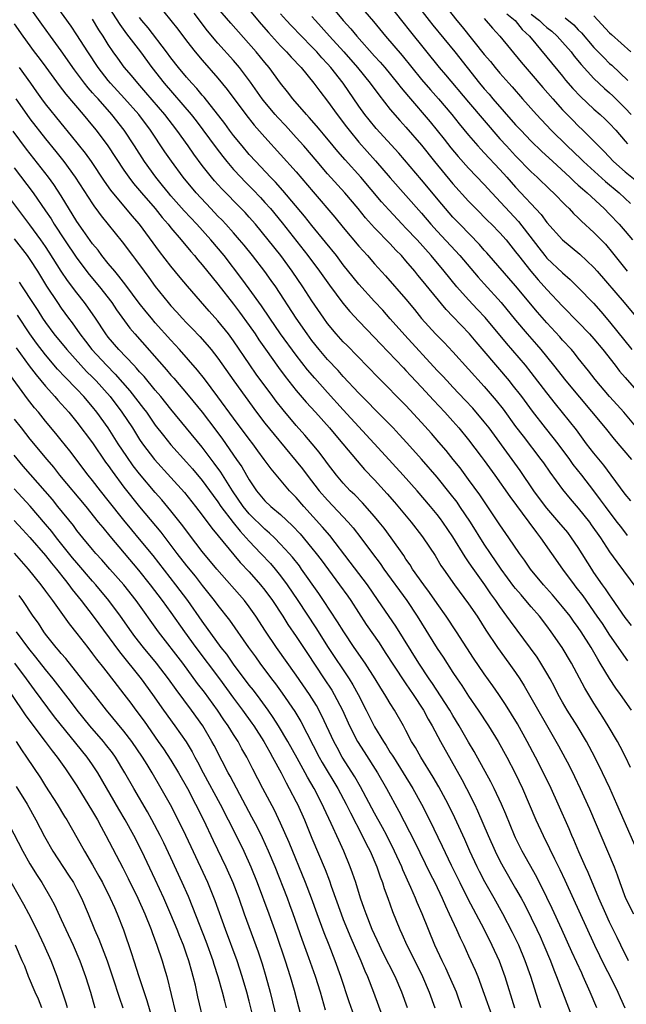
# Model space of a CAD drawing. Units: inches. Extents: x 2610000 to 2613000, y 1479000 to 1482000.
# Drawn here: x 2610080 to 2610157, y 1479247 to 1479373 of the extents above; entities that cross this region are included whole.
import ezdxf

# ---------------------------------------------------------------- set-up
doc = ezdxf.new("R2010")
doc.units = ezdxf.units.IN
doc.header["$MEASUREMENT"] = 0
doc.layers.add('LD26101479_2ft', color=162, linetype='Continuous')

msp = doc.modelspace()

# ---------------------------------------------------------------- linework, layer by layer
at = {"layer": 'LD26101479_2ft'}
for points, elevation in [([(2610157.67, 1479277.67), (2610157.02, 1479279.02), (2610156.35, 1479280.35), (2610156, 1479281), (2610154.82, 1479283), (2610154.12, 1479284.12), (2610153, 1479285.87), (2610151.82, 1479287.82), (2610150.13, 1479291), (2610148.93, 1479293), (2610147.55, 1479295), (2610147, 1479295.74), (2610146.03, 1479297), (2610145, 1479298.18), (2610144.31, 1479299), (2610143.69, 1479299.69), (2610143, 1479300.53), (2610142.79, 1479300.79), (2610141.15, 1479303), (2610139.77, 1479305), (2610139, 1479306.16), (2610137.22, 1479309), (2610135.88, 1479311), (2610135.52, 1479311.52), (2610134.66, 1479312.66), (2610133, 1479314.71), (2610131, 1479317.01), (2610129.11, 1479319.11), (2610128.15, 1479320.15), (2610127.35, 1479321), (2610125, 1479323.39), (2610124.22, 1479324.22), (2610123, 1479325.45), (2610121, 1479327.57), (2610120.33, 1479328.33), (2610119, 1479329.74), (2610117.93, 1479331), (2610117, 1479332.16), (2610116.38, 1479333), (2610115, 1479335), (2610112.37, 1479339), (2610111.81, 1479339.81), (2610110.97, 1479340.97), (2610109.39, 1479343), (2610108.33, 1479344.33), (2610107.77, 1479345), (2610107, 1479345.89), (2610106.02, 1479347), (2610105.53, 1479347.53), (2610105, 1479348.05), (2610104.09, 1479349), (2610102.22, 1479351), (2610100.56, 1479353), (2610099.05, 1479355.05), (2610098.24, 1479356.24), (2610096.4, 1479359), (2610094.89, 1479361), (2610093.06, 1479363.06), (2610091.29, 1479365), (2610091, 1479365.35), (2610089.69, 1479367), (2610088.38, 1479369), (2610087, 1479371.19), (2610086.26, 1479372.26), (2610081.26, 1479379.26)], 11348), ([(2610121, 1479377.4), (2610124.86, 1479372.86), (2610126.39, 1479371), (2610128.53, 1479368.53), (2610131, 1479365.47), (2610132.14, 1479364.14), (2610133.15, 1479363), (2610134.86, 1479361), (2610135.81, 1479359.81), (2610137, 1479358.38), (2610138.19, 1479357), (2610138.57, 1479356.57), (2610139, 1479356.13), (2610141, 1479353.98), (2610141.88, 1479353), (2610143, 1479351.73), (2610146.24, 1479348.24), (2610147, 1479347.23), (2610149, 1479345.01), (2610151.18, 1479343.18), (2610153, 1479341.47), (2610153.41, 1479341), (2610156.84, 1479337), (2610158.51, 1479335)], 11370), ([(2610129, 1479376.87), (2610131.96, 1479373), (2610132.42, 1479372.42), (2610135.24, 1479369), (2610138.38, 1479365), (2610139, 1479364.26), (2610139.6, 1479363.6), (2610140.1, 1479363), (2610143, 1479359.7), (2610143.65, 1479359), (2610145, 1479357.61), (2610146.32, 1479356.32), (2610147.73, 1479355), (2610149.92, 1479353), (2610150.47, 1479352.47), (2610151, 1479352), (2610151.52, 1479351.52), (2610152.13, 1479351), (2610154.28, 1479349), (2610155, 1479348.28), (2610156.22, 1479347), (2610157, 1479346.11), (2610157.92, 1479345)], 11374), ([(2610158.57, 1479267), (2610155.93, 1479273), (2610155.02, 1479275.02), (2610154.09, 1479277), (2610153.09, 1479279), (2610152.03, 1479281), (2610150.84, 1479283), (2610149.59, 1479285), (2610149, 1479286.01), (2610148.44, 1479287), (2610147.95, 1479287.95), (2610147.39, 1479289), (2610147, 1479289.7), (2610146.23, 1479291), (2610145.74, 1479291.74), (2610144.91, 1479292.91), (2610142.34, 1479296.34), (2610141.88, 1479297), (2610141, 1479298.21), (2610140.47, 1479299), (2610139.85, 1479299.85), (2610139.07, 1479301), (2610137.36, 1479303.36), (2610137, 1479303.94), (2610136.56, 1479304.56), (2610135, 1479307.11), (2610133.7, 1479309), (2610133.4, 1479309.41), (2610133, 1479309.94), (2610132.13, 1479311), (2610130.42, 1479313), (2610128.63, 1479315), (2610125.94, 1479317.95), (2610121, 1479323.3), (2610119, 1479325.51), (2610117.35, 1479327.35), (2610116.43, 1479328.43), (2610115, 1479330.29), (2610113, 1479333), (2610111.61, 1479335), (2610110.57, 1479336.57), (2610109, 1479338.76), (2610108.05, 1479340.05), (2610105.78, 1479343), (2610104.11, 1479345), (2610102.31, 1479347), (2610100.7, 1479348.7), (2610099, 1479350.64), (2610098.69, 1479351), (2610097.94, 1479351.94), (2610097.06, 1479353), (2610095.63, 1479355), (2610094.35, 1479357), (2610093.01, 1479359), (2610091.44, 1479361), (2610089.69, 1479363), (2610089.36, 1479363.36), (2610089, 1479363.79), (2610088.42, 1479364.42), (2610087.96, 1479365), (2610086.69, 1479366.69), (2610085, 1479369.14), (2610083.62, 1479371), (2610082.52, 1479372.52), (2610080.04, 1479376.04)], 11346), ([(2610090.13, 1479376.13), (2610092.47, 1479372.47), (2610093.31, 1479371.31), (2610095.1, 1479369), (2610096.58, 1479367), (2610098.15, 1479365), (2610101.57, 1479361), (2610102.2, 1479360.2), (2610103.06, 1479359.06), (2610104.76, 1479356.76), (2610105.63, 1479355.63), (2610106.15, 1479355), (2610107, 1479354), (2610107.91, 1479353), (2610108.44, 1479352.44), (2610109.44, 1479351.44), (2610110.42, 1479350.42), (2610111, 1479349.79), (2610111.69, 1479349), (2610113.18, 1479347.18), (2610116.49, 1479343), (2610117.97, 1479341), (2610119.22, 1479339.22), (2610120.95, 1479336.95), (2610121.85, 1479335.85), (2610123, 1479334.63), (2610125, 1479332.56), (2610125.74, 1479331.74), (2610128.67, 1479328.67), (2610129, 1479328.35), (2610129.64, 1479327.64), (2610131, 1479326.22), (2610132.53, 1479324.53), (2610133.97, 1479323), (2610135, 1479321.87), (2610135.77, 1479321), (2610137, 1479319.5), (2610138.62, 1479317.38), (2610139, 1479316.87), (2610140.33, 1479315), (2610142.25, 1479312.25), (2610144.68, 1479309), (2610145.65, 1479307.65), (2610146.19, 1479307), (2610149, 1479303), (2610150.45, 1479301), (2610150.7, 1479300.7), (2610151.57, 1479299.57), (2610153.38, 1479297), (2610154.04, 1479296.04), (2610155, 1479294.58), (2610156.1, 1479293), (2610156.45, 1479292.45), (2610157.3, 1479291.3)], 11352), ([(2610097.2, 1479375.2), (2610099, 1479373), (2610099.88, 1479371.88), (2610101, 1479370.4), (2610102.09, 1479369), (2610103, 1479367.93), (2610105, 1479365.64), (2610106.19, 1479364.19), (2610108.54, 1479361), (2610109.64, 1479359.64), (2610111, 1479358.1), (2610115, 1479353.7), (2610117.15, 1479351.15), (2610119.92, 1479347.92), (2610121, 1479346.59), (2610123, 1479344.2), (2610124.08, 1479343), (2610125, 1479341.94), (2610126.4, 1479340.4), (2610129, 1479337.42), (2610130.11, 1479336.11), (2610131, 1479334.99), (2610132.79, 1479333), (2610133.89, 1479331.89), (2610135, 1479330.71), (2610139, 1479326.29), (2610140.52, 1479324.52), (2610141.39, 1479323.39), (2610143, 1479321.18), (2610143.94, 1479319.94), (2610146.23, 1479317), (2610146.55, 1479316.55), (2610147.37, 1479315.37), (2610149, 1479313.14), (2610149.97, 1479311.97), (2610151, 1479310.77), (2610152.41, 1479309), (2610152.66, 1479308.66), (2610153.82, 1479307), (2610155, 1479305.19), (2610155.91, 1479303.92), (2610158.49, 1479300.49)], 11356), ([(2610157.3, 1479307.3), (2610156.41, 1479308.41), (2610155.98, 1479309), (2610154.45, 1479311), (2610153.85, 1479311.85), (2610153, 1479312.98), (2610151.45, 1479315), (2610150.36, 1479316.36), (2610149.91, 1479317), (2610148.41, 1479319), (2610147.8, 1479319.8), (2610146.82, 1479321), (2610145.14, 1479323.14), (2610143.77, 1479325), (2610142.57, 1479326.57), (2610142.22, 1479327), (2610139, 1479330.81), (2610137.98, 1479331.98), (2610137.13, 1479333), (2610135, 1479335.24), (2610134.13, 1479336.13), (2610131, 1479339.96), (2610130.51, 1479340.51), (2610130.12, 1479341), (2610129, 1479342.33), (2610128.41, 1479343), (2610127.71, 1479343.71), (2610127, 1479344.5), (2610125, 1479346.56), (2610123.83, 1479347.83), (2610122.89, 1479349), (2610121.21, 1479351), (2610119, 1479353.45), (2610117.65, 1479355), (2610115.95, 1479357), (2610115, 1479358.07), (2610113.61, 1479359.61), (2610112.64, 1479360.64), (2610112.32, 1479361), (2610111, 1479362.56), (2610110.65, 1479363), (2610109.15, 1479365.15), (2610107.75, 1479367), (2610107, 1479367.88), (2610105, 1479370.11), (2610103.68, 1479371.68), (2610101.95, 1479373.95)], 11358), ([(2610157.69, 1479311.69), (2610157, 1479312.55), (2610155.21, 1479315), (2610154.26, 1479316.26), (2610153, 1479317.77), (2610152.05, 1479319), (2610150.75, 1479320.75), (2610149, 1479322.98), (2610148.09, 1479324.09), (2610147, 1479325.47), (2610145, 1479328.09), (2610144.27, 1479329), (2610141.82, 1479331.82), (2610139.09, 1479335.09), (2610138.14, 1479336.14), (2610137, 1479337.35), (2610135.51, 1479339), (2610133.89, 1479341), (2610132.2, 1479343), (2610130.41, 1479345), (2610129, 1479346.51), (2610128.52, 1479347), (2610126.82, 1479348.82), (2610125.88, 1479349.88), (2610123.24, 1479353), (2610121.23, 1479355.23), (2610120.29, 1479356.29), (2610119.69, 1479357), (2610118.48, 1479358.48), (2610118.03, 1479359), (2610117.57, 1479359.57), (2610116.64, 1479360.64), (2610116.29, 1479361), (2610114.57, 1479363), (2610113.89, 1479363.89), (2610113, 1479364.99), (2610111.53, 1479367), (2610111, 1479367.62), (2610109.87, 1479369), (2610106.65, 1479372.65), (2610105, 1479374.59)], 11360), ([(2610109, 1479374.38), (2610110.52, 1479372.52), (2610111.45, 1479371.45), (2610113, 1479369.75), (2610113.75, 1479369), (2610114.34, 1479368.34), (2610115.61, 1479367), (2610117.26, 1479365), (2610117.99, 1479363.99), (2610119, 1479362.69), (2610120.21, 1479361), (2610121.41, 1479359.41), (2610121.73, 1479359), (2610123, 1479357.46), (2610125.1, 1479355.1), (2610127, 1479352.91), (2610129, 1479350.67), (2610131, 1479348.4), (2610132.19, 1479347), (2610133, 1479346.1), (2610135.88, 1479343), (2610138.23, 1479340.23), (2610139, 1479339.41), (2610141.17, 1479337), (2610143, 1479334.75), (2610144.47, 1479333), (2610145.66, 1479331.66), (2610146.21, 1479331), (2610147.83, 1479329), (2610149.41, 1479327), (2610154.43, 1479321), (2610155.58, 1479319.58), (2610157.78, 1479317)], 11362), ([(2610119.31, 1479375), (2610120.98, 1479373), (2610121.95, 1479371.95), (2610122.72, 1479371), (2610125, 1479368.44), (2610125.7, 1479367.7), (2610126.3, 1479367), (2610127.94, 1479365), (2610128.39, 1479364.39), (2610129.31, 1479363.31), (2610132.08, 1479360.08), (2610133.87, 1479357.87), (2610134.74, 1479356.74), (2610135.65, 1479355.65), (2610137, 1479354.17), (2610139, 1479352.08), (2610139.97, 1479351), (2610143.37, 1479347.37), (2610145.97, 1479343.97), (2610146.74, 1479343), (2610147, 1479342.69), (2610149, 1479340.78), (2610149.96, 1479339.96), (2610151, 1479338.92), (2610152.92, 1479336.92), (2610153.87, 1479335.87), (2610155, 1479334.56), (2610157.84, 1479331)], 11368), ([(2610127, 1479374.83), (2610128.43, 1479373), (2610129.57, 1479371.57), (2610133.25, 1479367), (2610134.06, 1479366.06), (2610137, 1479362.56), (2610141, 1479357.91), (2610141.82, 1479357), (2610143, 1479355.73), (2610145, 1479353.7), (2610145.75, 1479353), (2610147.39, 1479351.39), (2610147.82, 1479351), (2610149.39, 1479349.39), (2610149.82, 1479349), (2610150.39, 1479348.39), (2610151, 1479347.83), (2610151.41, 1479347.41), (2610153, 1479345.94), (2610154.45, 1479344.45), (2610155.37, 1479343.37), (2610157.24, 1479341)], 11372), ([(2610133.92, 1479375), (2610135.49, 1479373), (2610136.18, 1479372.18), (2610139, 1479368.67), (2610139.77, 1479367.77), (2610140.38, 1479367), (2610141, 1479366.26), (2610142.11, 1479365), (2610142.54, 1479364.54), (2610143.88, 1479363), (2610145.66, 1479361), (2610147.55, 1479359), (2610149.56, 1479357), (2610151.34, 1479355.34), (2610151.68, 1479355), (2610154.46, 1479352.46), (2610156.22, 1479351), (2610157.65, 1479349.65)], 11376), ([(2610157.77, 1479285), (2610156.39, 1479287), (2610155.8, 1479287.8), (2610155, 1479289.03), (2610153.8, 1479291), (2610153.49, 1479291.49), (2610152.63, 1479293), (2610151.36, 1479295), (2610151, 1479295.53), (2610150.37, 1479296.37), (2610149.94, 1479297), (2610149, 1479298.19), (2610147.71, 1479299.71), (2610146.54, 1479301), (2610144.9, 1479303), (2610144.13, 1479304.13), (2610143.49, 1479305), (2610142.14, 1479307), (2610141, 1479308.64), (2610138.45, 1479312.45), (2610137, 1479314.44), (2610135.9, 1479315.9), (2610135.01, 1479317), (2610134.13, 1479318.13), (2610133.21, 1479319.21), (2610132.28, 1479320.28), (2610131, 1479321.7), (2610129, 1479323.86), (2610125.46, 1479327.46), (2610121.51, 1479331.51), (2610121, 1479332.01), (2610120.09, 1479333), (2610119, 1479334.32), (2610118.51, 1479335), (2610117, 1479337.21), (2610115.83, 1479339), (2610114.48, 1479341), (2610113.01, 1479343), (2610111.42, 1479345), (2610109.79, 1479347), (2610109, 1479347.91), (2610108.48, 1479348.48), (2610107.98, 1479349), (2610105.5, 1479351.5), (2610104.56, 1479352.56), (2610104.19, 1479353), (2610103, 1479354.51), (2610101.93, 1479355.93), (2610101.19, 1479357), (2610099.76, 1479359), (2610098.21, 1479361), (2610095.81, 1479363.81), (2610094.76, 1479365), (2610093.97, 1479365.97), (2610093.05, 1479367.05), (2610092.2, 1479368.2), (2610091.62, 1479369), (2610091, 1479369.93), (2610090.34, 1479371), (2610089.81, 1479371.81), (2610089, 1479373.16)], 11350), ([(2610157.78, 1479295.78), (2610157, 1479296.82), (2610155.29, 1479299.29), (2610155, 1479299.69), (2610154.48, 1479300.48), (2610154.09, 1479301), (2610153, 1479302.58), (2610152.72, 1479303), (2610151, 1479305.75), (2610150.15, 1479307), (2610149.65, 1479307.65), (2610148.53, 1479309), (2610147, 1479310.76), (2610146.81, 1479311), (2610145.33, 1479313), (2610143.57, 1479315.57), (2610142.54, 1479317), (2610139.6, 1479321), (2610139, 1479321.78), (2610137.53, 1479323.53), (2610136.57, 1479324.57), (2610135, 1479326.2), (2610134.24, 1479327), (2610133.65, 1479327.65), (2610133, 1479328.34), (2610128.85, 1479332.85), (2610127, 1479334.95), (2610126.03, 1479336.03), (2610125, 1479337.13), (2610123, 1479339.35), (2610122.25, 1479340.25), (2610121, 1479341.83), (2610120.12, 1479343), (2610118.73, 1479344.73), (2610117, 1479346.82), (2610116.03, 1479348.03), (2610113.3, 1479351.3), (2610112.36, 1479352.36), (2610111.72, 1479353), (2610109.82, 1479355), (2610109, 1479355.91), (2610108.08, 1479357), (2610107, 1479358.33), (2610106.48, 1479359), (2610105.86, 1479359.86), (2610103.23, 1479363.23), (2610103, 1479363.48), (2610102.32, 1479364.32), (2610101.68, 1479365), (2610101, 1479365.78), (2610099.98, 1479367), (2610099, 1479368.25), (2610098.45, 1479369), (2610096.08, 1479372.08), (2610095.3, 1479373), (2610095, 1479373.38)], 11354), ([(2610158.73, 1479320.73), (2610156.81, 1479323), (2610155.96, 1479323.96), (2610155, 1479325.02), (2610153.17, 1479327.17), (2610152.31, 1479328.31), (2610151, 1479329.92), (2610150.53, 1479330.53), (2610150.12, 1479331), (2610149, 1479332.22), (2610148.64, 1479332.64), (2610147, 1479334.43), (2610145.8, 1479335.8), (2610143, 1479339.12), (2610139.34, 1479343.34), (2610139, 1479343.71), (2610138.4, 1479344.4), (2610135.86, 1479347), (2610135, 1479347.91), (2610133.57, 1479349.57), (2610131, 1479352.68), (2610128.07, 1479356.07), (2610125.2, 1479359.2), (2610124.31, 1479360.31), (2610123.77, 1479361), (2610123, 1479362.07), (2610120.98, 1479365), (2610119.42, 1479367), (2610119, 1479367.47), (2610118.25, 1479368.25), (2610117.61, 1479369), (2610117, 1479369.64), (2610115.65, 1479371), (2610114.35, 1479372.35), (2610113.75, 1479373), (2610113, 1479373.86)], 11364), ([(2610117, 1479373.53), (2610117.44, 1479373), (2610119.23, 1479371), (2610121.06, 1479369), (2610122.83, 1479367), (2610124.45, 1479365), (2610125.52, 1479363.52), (2610127, 1479361.66), (2610128.23, 1479360.23), (2610129, 1479359.39), (2610131, 1479357.09), (2610132.66, 1479355), (2610135, 1479352.16), (2610137, 1479349.94), (2610137.9, 1479349), (2610139.45, 1479347.45), (2610139.93, 1479347), (2610141, 1479345.9), (2610141.78, 1479345), (2610143, 1479343.48), (2610143.35, 1479343), (2610144.93, 1479341), (2610145.89, 1479339.89), (2610147, 1479338.67), (2610149, 1479336.55), (2610151, 1479334.51), (2610152.44, 1479333), (2610153, 1479332.37), (2610154.12, 1479331), (2610155.71, 1479329), (2610156.27, 1479328.27), (2610157, 1479327.45), (2610158.12, 1479326.12)], 11366), ([(2610139, 1479373.24), (2610140.04, 1479372.04), (2610140.99, 1479371), (2610143.7, 1479367.7), (2610145, 1479366.19), (2610146.46, 1479364.46), (2610147.73, 1479363), (2610149, 1479361.61), (2610150.28, 1479360.28), (2610151, 1479359.56), (2610151.59, 1479359), (2610153, 1479357.6), (2610153.57, 1479357), (2610154.3, 1479356.3), (2610155.51, 1479355), (2610157, 1479353.7), (2610158.49, 1479352.49)], 11378), ([(2610141.86, 1479373.86), (2610142.94, 1479373), (2610143.85, 1479371.85), (2610144.75, 1479371), (2610147, 1479368.34), (2610149, 1479365.88), (2610149.38, 1479365.38), (2610150.31, 1479364.31), (2610151.29, 1479363.29), (2610153, 1479361.69), (2610153.79, 1479361), (2610154.41, 1479360.41), (2610155, 1479359.84), (2610155.78, 1479359), (2610157, 1479357.59), (2610157.26, 1479357.26)], 11380), ([(2610145, 1479373.79), (2610146.06, 1479373), (2610146.52, 1479372.52), (2610147, 1479372.11), (2610147.62, 1479371.62), (2610148.31, 1479371), (2610149, 1479370.24), (2610150.07, 1479369), (2610150.47, 1479368.47), (2610151.37, 1479367.37), (2610153, 1479365.58), (2610154.33, 1479364.33), (2610155, 1479363.75), (2610155.39, 1479363.39), (2610157, 1479361.8), (2610157.73, 1479361)], 11382), ([(2610149.33, 1479373.33), (2610150.43, 1479372.43), (2610151, 1479371.82), (2610151.41, 1479371.41), (2610153, 1479369.56), (2610154.26, 1479368.26), (2610155, 1479367.53), (2610155.28, 1479367.28), (2610157.33, 1479365.33)], 11384), ([(2610153, 1479373.59), (2610155, 1479371.44), (2610155.22, 1479371.22), (2610157.7, 1479369)], 11386), ([(2610079, 1479372.56), (2610080.08, 1479371), (2610081.56, 1479369), (2610082.2, 1479368.2), (2610083.05, 1479367.05), (2610084.72, 1479364.72), (2610085.58, 1479363.58), (2610087.79, 1479361), (2610089, 1479359.55), (2610089.44, 1479359), (2610090.95, 1479357), (2610093, 1479353.91), (2610093.62, 1479353), (2610094.22, 1479352.22), (2610095.25, 1479351), (2610096.98, 1479349), (2610097.87, 1479347.87), (2610098.63, 1479347), (2610099, 1479346.53), (2610100.3, 1479345), (2610101.52, 1479343.52), (2610102, 1479343), (2610102.45, 1479342.45), (2610103, 1479341.82), (2610104.25, 1479340.26), (2610105, 1479339.36), (2610107, 1479336.79), (2610107.77, 1479335.77), (2610109, 1479334.07), (2610109.74, 1479333), (2610110.24, 1479332.24), (2610111.06, 1479331.06), (2610112.74, 1479328.74), (2610113.58, 1479327.58), (2610115, 1479325.78), (2610116.28, 1479324.28), (2610117.46, 1479323), (2610119.24, 1479321), (2610120.04, 1479320.04), (2610120.94, 1479319), (2610122.79, 1479316.79), (2610123.72, 1479315.72), (2610125, 1479314.38), (2610126.61, 1479312.61), (2610127.54, 1479311.54), (2610129.67, 1479309), (2610131, 1479307.27), (2610131.2, 1479307), (2610132.71, 1479304.71), (2610133.47, 1479303.47), (2610133.79, 1479303), (2610135.19, 1479301), (2610137, 1479298.57), (2610138.07, 1479297), (2610139.2, 1479295.2), (2610140.67, 1479293), (2610142.14, 1479291), (2610143, 1479289.79), (2610143.53, 1479289), (2610144.1, 1479288.1), (2610148.46, 1479280.46), (2610149.86, 1479277.86), (2610150.53, 1479276.53), (2610151.24, 1479275), (2610152.41, 1479272.41), (2610154.74, 1479267), (2610155.58, 1479265), (2610155.98, 1479263.98), (2610156.3, 1479263), (2610157.02, 1479261), (2610158.06, 1479259)], 11344), ([(2610157.42, 1479253), (2610156.42, 1479255), (2610155.97, 1479255.97), (2610155, 1479257.95), (2610154.51, 1479259), (2610153.63, 1479261), (2610152.27, 1479264.27), (2610151.93, 1479265), (2610151.07, 1479266.93), (2610150.44, 1479268.44), (2610150.18, 1479269), (2610149.83, 1479269.83), (2610148.43, 1479273), (2610147.52, 1479275), (2610146.54, 1479277), (2610145.52, 1479279), (2610144.46, 1479281), (2610143.23, 1479283.23), (2610142.48, 1479284.48), (2610141.71, 1479285.72), (2610140.87, 1479287), (2610140.1, 1479288.1), (2610139, 1479289.64), (2610137.62, 1479291.62), (2610135.45, 1479295), (2610134.14, 1479297), (2610133, 1479298.61), (2610132.02, 1479300.02), (2610131.27, 1479301), (2610129.85, 1479303), (2610129.53, 1479303.53), (2610129, 1479304.27), (2610128.72, 1479304.72), (2610127.12, 1479307), (2610126.21, 1479308.21), (2610125.59, 1479309), (2610125, 1479309.71), (2610123.45, 1479311.45), (2610122.46, 1479312.46), (2610121.89, 1479313), (2610121, 1479313.96), (2610120.13, 1479315), (2610119, 1479316.46), (2610118.78, 1479316.78), (2610117.91, 1479317.91), (2610117.02, 1479319), (2610116.09, 1479320.09), (2610115, 1479321.33), (2610113.31, 1479323.31), (2610112.42, 1479324.42), (2610111.99, 1479325), (2610109.88, 1479327.88), (2610109.06, 1479329.06), (2610107, 1479332.12), (2610106.34, 1479333), (2610105, 1479334.67), (2610103.9, 1479335.9), (2610101.1, 1479339.1), (2610100.19, 1479340.19), (2610099, 1479341.65), (2610097.54, 1479343.54), (2610094.98, 1479347), (2610094.06, 1479348.06), (2610091.34, 1479351.34), (2610090.51, 1479352.51), (2610088.85, 1479355), (2610088.08, 1479356.08), (2610086.3, 1479358.3), (2610085, 1479359.88), (2610083, 1479362.37), (2610082.53, 1479363), (2610081.89, 1479363.89), (2610081.12, 1479365), (2610079.65, 1479367)], 11342), ([(2610079.21, 1479363), (2610080.6, 1479361), (2610081, 1479360.46), (2610083, 1479357.89), (2610084.29, 1479356.29), (2610085.31, 1479355), (2610086.77, 1479353), (2610089, 1479349.59), (2610089.24, 1479349.24), (2610089.43, 1479349), (2610090.09, 1479348.09), (2610092.76, 1479344.76), (2610094.09, 1479343), (2610094.49, 1479342.49), (2610095.57, 1479341), (2610096.19, 1479340.19), (2610097, 1479339.07), (2610098.65, 1479337), (2610099, 1479336.59), (2610099.76, 1479335.76), (2610100.43, 1479335), (2610101, 1479334.4), (2610101.71, 1479333.71), (2610102.68, 1479332.68), (2610103.63, 1479331.63), (2610104.13, 1479331), (2610105, 1479329.89), (2610107.02, 1479327), (2610108.46, 1479325), (2610109.93, 1479323), (2610111, 1479321.61), (2610112.16, 1479320.16), (2610115, 1479316.78), (2610115.79, 1479315.79), (2610116.39, 1479315), (2610117.94, 1479313), (2610119, 1479311.77), (2610121.62, 1479309), (2610122.26, 1479308.26), (2610123.24, 1479307), (2610124.72, 1479305), (2610125.7, 1479303.7), (2610126.18, 1479303), (2610129.1, 1479299), (2610130.44, 1479297), (2610133, 1479292.88), (2610133.75, 1479291.75), (2610135, 1479289.78), (2610135.52, 1479289), (2610136.13, 1479288.13), (2610137, 1479286.78), (2610138.23, 1479285), (2610139.55, 1479283), (2610140.79, 1479281), (2610141.88, 1479279), (2610142.95, 1479276.95), (2610143.87, 1479275), (2610145.59, 1479271), (2610146.51, 1479269), (2610147.34, 1479267.34), (2610147.97, 1479266.03), (2610148.66, 1479264.66), (2610149.29, 1479263.3), (2610153.08, 1479255), (2610154.35, 1479252.35), (2610155.1, 1479250.9), (2610156.04, 1479249), (2610156.33, 1479248.33), (2610156.95, 1479247)], 11340), ([(2610153.35, 1479247), (2610152.52, 1479249), (2610151.64, 1479251), (2610151.43, 1479251.43), (2610150.17, 1479254.17), (2610148.91, 1479257), (2610147.68, 1479259.68), (2610147, 1479261.08), (2610145.69, 1479263.69), (2610143.85, 1479267), (2610143, 1479268.71), (2610142.87, 1479269), (2610141.73, 1479271.73), (2610141.19, 1479273), (2610140.26, 1479275), (2610139.84, 1479275.84), (2610137.71, 1479279.71), (2610137, 1479280.91), (2610135.8, 1479283), (2610135, 1479284.31), (2610134.6, 1479285), (2610133.98, 1479285.98), (2610132.39, 1479288.39), (2610131.96, 1479289), (2610130.65, 1479291), (2610127.7, 1479295.7), (2610125.47, 1479299), (2610124.07, 1479301), (2610121.89, 1479303.89), (2610119.28, 1479307.28), (2610118.36, 1479308.36), (2610115.97, 1479311), (2610115, 1479312.13), (2610114.14, 1479313), (2610111.78, 1479315.78), (2610110.92, 1479317), (2610110.1, 1479318.1), (2610109.45, 1479319), (2610109, 1479319.58), (2610107, 1479322.25), (2610104.99, 1479324.99), (2610103.27, 1479327.27), (2610102.38, 1479328.38), (2610100.1, 1479331), (2610099, 1479332.19), (2610097, 1479334.43), (2610096.52, 1479335), (2610095.83, 1479335.83), (2610094.95, 1479336.95), (2610093.23, 1479339.23), (2610092.36, 1479340.36), (2610091.82, 1479341), (2610091, 1479342), (2610090.19, 1479343), (2610089.69, 1479343.69), (2610089, 1479344.52), (2610087.81, 1479346.19), (2610087, 1479347.36), (2610085, 1479350.62), (2610084.06, 1479352.06), (2610083.37, 1479353), (2610080.57, 1479356.57), (2610078.88, 1479358.88)], 11338), ([(2610079, 1479354.21), (2610081.42, 1479351), (2610083, 1479348.72), (2610083.69, 1479347.69), (2610084.1, 1479347), (2610085.43, 1479345), (2610087, 1479342.66), (2610088.58, 1479340.58), (2610089.88, 1479339), (2610091.44, 1479337), (2610092.07, 1479336.07), (2610093.76, 1479333.76), (2610094.4, 1479333), (2610098.43, 1479328.43), (2610099, 1479327.75), (2610099.36, 1479327.36), (2610101.2, 1479325.2), (2610103, 1479323), (2610104.73, 1479320.73), (2610105.58, 1479319.58), (2610107.38, 1479317), (2610108.04, 1479316.04), (2610108.63, 1479315), (2610109, 1479314.37), (2610109.94, 1479313), (2610111, 1479311.72), (2610111.74, 1479311), (2610113, 1479309.94), (2610114.52, 1479308.52), (2610115.48, 1479307.48), (2610117, 1479305.68), (2610117.55, 1479305), (2610118.18, 1479304.18), (2610120.53, 1479301), (2610121.56, 1479299.56), (2610121.95, 1479299), (2610123.94, 1479295.94), (2610125.57, 1479293.57), (2610126.36, 1479292.36), (2610128.73, 1479288.73), (2610129, 1479288.36), (2610129.93, 1479287), (2610131.25, 1479285), (2610131.84, 1479283.84), (2610132.33, 1479283), (2610133.39, 1479281), (2610136.13, 1479276.13), (2610136.74, 1479275), (2610137.75, 1479273), (2610138.15, 1479272.15), (2610139.5, 1479269), (2610140.38, 1479267), (2610141, 1479265.76), (2610141.4, 1479265), (2610143, 1479262.25), (2610143.7, 1479261), (2610144.16, 1479260.16), (2610145, 1479258.51), (2610145.72, 1479257), (2610146.12, 1479256.12), (2610146.62, 1479255), (2610147.44, 1479253), (2610147.86, 1479251.86), (2610148.22, 1479251), (2610150.51, 1479245)], 11336), ([(2610146.22, 1479247), (2610145.9, 1479247.9), (2610144.92, 1479251), (2610144.23, 1479253), (2610143.39, 1479255), (2610142.61, 1479256.61), (2610141.35, 1479259), (2610140.25, 1479261), (2610139.07, 1479263.07), (2610138.39, 1479264.39), (2610138.08, 1479265), (2610137.16, 1479267), (2610136.5, 1479268.5), (2610135.25, 1479271.25), (2610134.38, 1479273), (2610133.19, 1479275.19), (2610132.46, 1479276.46), (2610130.89, 1479279), (2610130.21, 1479280.21), (2610129.72, 1479281), (2610129, 1479282.41), (2610128.68, 1479283), (2610127.54, 1479285), (2610127, 1479285.84), (2610126.56, 1479286.56), (2610126.32, 1479287), (2610125.79, 1479287.79), (2610125.09, 1479289), (2610123.79, 1479291), (2610122.39, 1479293), (2610121.05, 1479295), (2610120.27, 1479296.27), (2610118.48, 1479299), (2610117.87, 1479299.87), (2610115.68, 1479303), (2610115.39, 1479303.39), (2610114.51, 1479304.51), (2610114.08, 1479305), (2610113, 1479306.18), (2610112.2, 1479307), (2610111.59, 1479307.59), (2610111, 1479308.08), (2610109, 1479310.05), (2610108.23, 1479311), (2610106.87, 1479313), (2610105.37, 1479315.37), (2610104.53, 1479316.53), (2610103, 1479318.55), (2610101, 1479320.99), (2610099, 1479323.39), (2610097.69, 1479325), (2610097, 1479325.82), (2610095.57, 1479327.57), (2610095, 1479328.18), (2610094.62, 1479328.62), (2610094.25, 1479329), (2610092.33, 1479331), (2610091, 1479332.6), (2610090.7, 1479333), (2610089.39, 1479335), (2610088.41, 1479336.41), (2610087.97, 1479337), (2610087, 1479338.24), (2610085.81, 1479339.81), (2610085, 1479341.02), (2610083.45, 1479343.45), (2610083, 1479344.14), (2610082.4, 1479345), (2610081, 1479346.92), (2610077.52, 1479351.52)], 11334), ([(2610079, 1479345.15), (2610080.66, 1479343), (2610081, 1479342.51), (2610081.95, 1479341), (2610083.11, 1479339.11), (2610084.52, 1479337), (2610085, 1479336.29), (2610085.94, 1479335), (2610086.4, 1479334.4), (2610087.38, 1479333), (2610088.09, 1479332.09), (2610088.92, 1479331), (2610090.77, 1479329), (2610091.89, 1479327.89), (2610093.76, 1479325.76), (2610095.49, 1479323.49), (2610095.86, 1479323), (2610097, 1479321.37), (2610098.03, 1479320.03), (2610099, 1479318.85), (2610101, 1479316.66), (2610101.77, 1479315.77), (2610103, 1479314.29), (2610104.38, 1479312.38), (2610105, 1479311.56), (2610105.38, 1479311), (2610106.93, 1479308.93), (2610107.82, 1479307.82), (2610108.62, 1479307), (2610109, 1479306.57), (2610110.49, 1479305), (2610111.69, 1479303.69), (2610112.29, 1479303), (2610113, 1479302.12), (2610113.82, 1479301), (2610115.18, 1479299), (2610117.49, 1479295.49), (2610119.06, 1479293), (2610121.75, 1479289), (2610122.23, 1479288.23), (2610122.89, 1479287), (2610123.92, 1479285), (2610125, 1479282.86), (2610126.12, 1479281), (2610126.47, 1479280.47), (2610127, 1479279.61), (2610127.25, 1479279.25), (2610127.39, 1479279), (2610128.66, 1479277), (2610129.88, 1479275), (2610130.99, 1479273), (2610132.01, 1479271), (2610133.64, 1479267.64), (2610134.77, 1479265.23), (2610135.86, 1479263), (2610136.9, 1479260.9), (2610138.92, 1479257.08), (2610139.98, 1479255), (2610140.9, 1479253), (2610141.63, 1479251), (2610142.87, 1479247)], 11332), ([(2610079.62, 1479339.62), (2610080, 1479339), (2610081.33, 1479337), (2610082, 1479336), (2610082.62, 1479335), (2610083, 1479334.45), (2610084.07, 1479333), (2610085.69, 1479331), (2610087.49, 1479329), (2610088.22, 1479328.22), (2610089, 1479327.47), (2610089.45, 1479327), (2610091.23, 1479325), (2610092.75, 1479323), (2610094.08, 1479321), (2610095, 1479319.55), (2610095.38, 1479319), (2610096.91, 1479317), (2610099, 1479314.7), (2610100.75, 1479312.75), (2610102.14, 1479311), (2610103, 1479309.88), (2610104.22, 1479308.22), (2610107.85, 1479303.85), (2610109, 1479302.63), (2610110.45, 1479301), (2610111, 1479300.31), (2610111.95, 1479299), (2610113.27, 1479297), (2610113.94, 1479295.94), (2610115, 1479294.39), (2610116.34, 1479292.34), (2610118.57, 1479289), (2610119.53, 1479287.53), (2610119.85, 1479287), (2610120.9, 1479285), (2610121.81, 1479283), (2610122.83, 1479281), (2610123.66, 1479279.66), (2610125.36, 1479277), (2610126.53, 1479275), (2610128.11, 1479272.11), (2610130.14, 1479268.14), (2610132.1, 1479264.1), (2610132.67, 1479263), (2610133.61, 1479261), (2610134.03, 1479260.03), (2610134.53, 1479259), (2610135.45, 1479257), (2610135.92, 1479255.92), (2610136.38, 1479255), (2610137, 1479253.66), (2610137.82, 1479251.82), (2610138.16, 1479251), (2610139, 1479248.76), (2610139.95, 1479246.05)], 11330), ([(2610136.15, 1479247), (2610135.44, 1479249), (2610134.57, 1479251), (2610134.08, 1479252.08), (2610133.61, 1479253), (2610132.7, 1479255), (2610131.87, 1479257), (2610131.07, 1479259), (2610130.44, 1479260.44), (2610130.22, 1479261), (2610129.64, 1479262.36), (2610128.62, 1479264.62), (2610128.47, 1479265), (2610127.55, 1479267), (2610126.54, 1479269), (2610126.01, 1479270.01), (2610125, 1479271.85), (2610123.21, 1479275.21), (2610122.48, 1479276.47), (2610120.87, 1479279), (2610120.21, 1479280.21), (2610119.78, 1479281), (2610118.27, 1479284.27), (2610117.57, 1479285.57), (2610116.68, 1479287), (2610115, 1479289.44), (2610112.49, 1479293), (2610111.08, 1479295.08), (2610109.82, 1479297), (2610109, 1479298.18), (2610108.37, 1479299), (2610104.84, 1479303), (2610103, 1479305.26), (2610101.38, 1479307.38), (2610100.52, 1479308.52), (2610099, 1479310.44), (2610097.83, 1479311.83), (2610097, 1479312.76), (2610095, 1479315.14), (2610094.19, 1479316.19), (2610093.35, 1479317.35), (2610092.28, 1479319), (2610091, 1479321), (2610089.56, 1479323), (2610089, 1479323.7), (2610087.9, 1479325), (2610087, 1479325.95), (2610086.47, 1479326.47), (2610085.98, 1479327), (2610085.48, 1479327.48), (2610084.52, 1479328.52), (2610083, 1479330.34), (2610081.84, 1479331.84), (2610081, 1479333.01), (2610079.41, 1479335.41)], 11328), ([(2610079.25, 1479331.25), (2610080.92, 1479328.92), (2610081.78, 1479327.78), (2610083, 1479326.33), (2610084.2, 1479325), (2610084.57, 1479324.57), (2610085.97, 1479323), (2610087, 1479321.73), (2610089, 1479319.09), (2610090.66, 1479316.66), (2610091, 1479316.21), (2610091.48, 1479315.48), (2610093, 1479313.46), (2610095, 1479310.93), (2610097.7, 1479307.7), (2610099.76, 1479305), (2610101, 1479303.41), (2610102.08, 1479302.08), (2610103, 1479300.88), (2610103.85, 1479299.85), (2610104.51, 1479299), (2610105, 1479298.34), (2610106.47, 1479296.47), (2610108.89, 1479293), (2610109.78, 1479291.78), (2610110.34, 1479291), (2610111.83, 1479289), (2610112.34, 1479288.34), (2610113.18, 1479287.18), (2610114.81, 1479284.81), (2610115.56, 1479283.56), (2610117.94, 1479279), (2610118.32, 1479278.32), (2610120.29, 1479275), (2610121.36, 1479273), (2610121.9, 1479271.9), (2610123.43, 1479269), (2610123.93, 1479267.93), (2610124.42, 1479267), (2610125.28, 1479265), (2610125.71, 1479263.71), (2610126, 1479263), (2610126.23, 1479262.23), (2610126.69, 1479261), (2610127.29, 1479259.29), (2610128.2, 1479257), (2610128.46, 1479256.46), (2610129.11, 1479255), (2610130.41, 1479252.41), (2610131.1, 1479251), (2610131.96, 1479249), (2610132.67, 1479247)], 11326), ([(2610129.18, 1479247), (2610128.48, 1479249), (2610127.61, 1479251), (2610126.06, 1479254.06), (2610125.61, 1479255), (2610124.69, 1479257), (2610123.9, 1479259), (2610123.68, 1479259.68), (2610123.2, 1479261), (2610122.58, 1479263), (2610122.19, 1479264.19), (2610121.89, 1479265), (2610121.07, 1479267), (2610120.41, 1479268.41), (2610119.45, 1479270.55), (2610118.52, 1479272.52), (2610118.31, 1479273), (2610117.28, 1479275), (2610116.44, 1479276.44), (2610116.15, 1479277), (2610115.12, 1479278.88), (2610113.94, 1479281), (2610112.75, 1479283), (2610112.06, 1479284.06), (2610111.4, 1479285), (2610110.39, 1479286.39), (2610109.53, 1479287.53), (2610109, 1479288.2), (2610107, 1479290.87), (2610106.12, 1479292.12), (2610105.42, 1479293), (2610103, 1479296.36), (2610101.15, 1479299), (2610099.63, 1479301), (2610096.71, 1479304.71), (2610095, 1479306.8), (2610094, 1479308), (2610093, 1479309.23), (2610091, 1479311.76), (2610089.99, 1479313), (2610089, 1479314.29), (2610088.43, 1479315), (2610086.08, 1479318.08), (2610085, 1479319.43), (2610084.3, 1479320.3), (2610083, 1479321.86), (2610082.08, 1479323), (2610081.58, 1479323.58), (2610080.71, 1479324.71), (2610078.16, 1479328.16)], 11324), ([(2610079, 1479322.13), (2610079.87, 1479321), (2610081, 1479319.57), (2610083.14, 1479317), (2610084, 1479316), (2610084.78, 1479315), (2610088.12, 1479311), (2610089.73, 1479309), (2610090.29, 1479308.29), (2610091.19, 1479307.19), (2610094.87, 1479302.87), (2610096.36, 1479301), (2610097.88, 1479299), (2610099, 1479297.45), (2610100.71, 1479295), (2610102.18, 1479293), (2610105.18, 1479289), (2610107, 1479286.51), (2610108.13, 1479285), (2610109.34, 1479283.34), (2610109.58, 1479283), (2610110.87, 1479281), (2610111.62, 1479279.62), (2610111.98, 1479279), (2610113.05, 1479277), (2610113.7, 1479275.7), (2610114.11, 1479275), (2610115, 1479273.28), (2610115.14, 1479273), (2610116.04, 1479271), (2610117, 1479268.65), (2610118.67, 1479264.66), (2610119.23, 1479263.23), (2610119.46, 1479262.54), (2610120.72, 1479259), (2610121, 1479258.29), (2610121.96, 1479255.96), (2610123.23, 1479253), (2610123.73, 1479251.73), (2610124.07, 1479251), (2610124.87, 1479249), (2610125.98, 1479245.98)], 11322), ([(2610122.8, 1479244.8), (2610121.77, 1479247.77), (2610120.69, 1479251), (2610119.98, 1479253), (2610119.2, 1479255), (2610118.57, 1479256.57), (2610117.67, 1479259), (2610116.95, 1479261), (2610116.17, 1479263), (2610114.1, 1479268.1), (2610113, 1479270.57), (2610112.21, 1479272.21), (2610110.72, 1479275), (2610109.45, 1479277.45), (2610108.67, 1479279), (2610108.06, 1479280.06), (2610107.57, 1479281), (2610107, 1479281.88), (2610106.31, 1479283), (2610105.77, 1479283.76), (2610104.93, 1479285), (2610103.28, 1479287.27), (2610102.41, 1479288.41), (2610100.5, 1479291), (2610097.4, 1479295), (2610094.54, 1479299), (2610093, 1479300.97), (2610091.22, 1479303), (2610090.17, 1479304.17), (2610089.41, 1479305), (2610089, 1479305.48), (2610087.74, 1479307), (2610087, 1479307.93), (2610086.55, 1479308.55), (2610084.58, 1479311), (2610083.87, 1479311.87), (2610082.95, 1479312.95), (2610080.15, 1479316.15), (2610079, 1479317.54)], 11320), ([(2610118.73, 1479246.73), (2610118.09, 1479249), (2610117.44, 1479251), (2610116.6, 1479253.4), (2610115.74, 1479255.74), (2610114.61, 1479259), (2610114.17, 1479260.17), (2610113.86, 1479261), (2610112.29, 1479265), (2610111.47, 1479267), (2610110.7, 1479268.7), (2610110.03, 1479270.03), (2610109.34, 1479271.34), (2610107.79, 1479274.21), (2610106.55, 1479276.55), (2610106.29, 1479277), (2610105.52, 1479278.48), (2610104.5, 1479280.5), (2610104.23, 1479281), (2610103.05, 1479283), (2610101.64, 1479285), (2610099.65, 1479287.65), (2610098.7, 1479289), (2610097.16, 1479291), (2610095.49, 1479293), (2610094.41, 1479294.41), (2610093.97, 1479295), (2610092.56, 1479297), (2610091.07, 1479299), (2610089.41, 1479301), (2610089, 1479301.46), (2610087, 1479303.79), (2610086.45, 1479304.45), (2610084.39, 1479307), (2610083.78, 1479307.78), (2610083, 1479308.72), (2610081.03, 1479311.03), (2610079, 1479313.24)], 11318), ([(2610079, 1479309.2), (2610080.04, 1479308.04), (2610081, 1479307.02), (2610083, 1479304.71), (2610083.75, 1479303.75), (2610084.38, 1479303), (2610085.52, 1479301.52), (2610085.95, 1479301), (2610086.39, 1479300.39), (2610087.52, 1479299), (2610089.07, 1479297), (2610092.43, 1479292.43), (2610095.19, 1479289), (2610096.65, 1479287), (2610098.06, 1479285), (2610099.51, 1479283), (2610100.93, 1479280.93), (2610101.69, 1479279.69), (2610102.05, 1479279), (2610102.39, 1479278.39), (2610103.12, 1479277), (2610105.27, 1479273), (2610107.31, 1479269), (2610108.3, 1479267), (2610109.2, 1479265), (2610110.01, 1479263), (2610111.49, 1479259), (2610112.42, 1479256.42), (2610113.57, 1479253), (2610114.21, 1479251), (2610114.72, 1479249.28), (2610115.85, 1479245)], 11316), ([(2610079, 1479305.01), (2610080.78, 1479303), (2610082.39, 1479301), (2610083, 1479300.18), (2610083.48, 1479299.48), (2610083.86, 1479299), (2610086.02, 1479296.02), (2610087, 1479294.79), (2610088.37, 1479293), (2610089, 1479292.2), (2610089.51, 1479291.51), (2610090.38, 1479290.38), (2610091, 1479289.61), (2610092.13, 1479288.13), (2610093, 1479287.03), (2610093.87, 1479285.87), (2610094.5, 1479285), (2610095.57, 1479283.57), (2610097.39, 1479281), (2610098.05, 1479280.05), (2610099, 1479278.63), (2610099.98, 1479277), (2610101.1, 1479275), (2610102.14, 1479273), (2610103.14, 1479271), (2610104.38, 1479268.37), (2610106.02, 1479265), (2610106.92, 1479263), (2610107.67, 1479261), (2610108.36, 1479259), (2610110.14, 1479254.14), (2610110.64, 1479252.64), (2610111.13, 1479251), (2610111.67, 1479249), (2610112.53, 1479245.47)], 11314), ([(2610109.96, 1479243.96), (2610109, 1479247.86), (2610108.69, 1479249), (2610108.11, 1479251), (2610107.44, 1479253), (2610105.96, 1479257), (2610104.66, 1479260.66), (2610103.7, 1479263), (2610101.57, 1479267.57), (2610100.92, 1479269), (2610099.94, 1479271), (2610098.93, 1479272.93), (2610097.77, 1479275), (2610096.6, 1479277), (2610095.96, 1479278.04), (2610095.36, 1479279), (2610094, 1479281), (2610093, 1479282.32), (2610090.76, 1479285), (2610089.1, 1479287.1), (2610088.24, 1479288.24), (2610085.58, 1479291.58), (2610085, 1479292.23), (2610084.66, 1479292.66), (2610084.36, 1479293), (2610083, 1479294.71), (2610082.79, 1479295), (2610082.08, 1479296.08), (2610081.43, 1479297), (2610080.08, 1479299), (2610079.62, 1479299.62)], 11312), ([(2610106.11, 1479247), (2610105.87, 1479247.87), (2610105.58, 1479249), (2610105.02, 1479250.98), (2610104.52, 1479252.52), (2610104.38, 1479253), (2610103.48, 1479255.48), (2610101.81, 1479259.81), (2610101.23, 1479261.23), (2610100.45, 1479263), (2610099, 1479266.14), (2610098.08, 1479268.08), (2610097.62, 1479269), (2610096.57, 1479271), (2610096.01, 1479272.01), (2610094.25, 1479275), (2610093.13, 1479277), (2610091.92, 1479279), (2610091.54, 1479279.54), (2610090.66, 1479280.66), (2610090.39, 1479281), (2610088.63, 1479283), (2610087.02, 1479285), (2610086.16, 1479286.16), (2610083.98, 1479289), (2610083, 1479290.2), (2610081.77, 1479291.77), (2610080.86, 1479292.86), (2610079.3, 1479295)], 11310), ([(2610103.26, 1479245), (2610102.43, 1479248.43), (2610102.12, 1479249.88), (2610101.85, 1479251), (2610101.65, 1479251.65), (2610101.3, 1479253), (2610101, 1479253.87), (2610100.59, 1479255), (2610100.12, 1479256.12), (2610099.79, 1479257), (2610099, 1479258.91), (2610098.09, 1479261), (2610097, 1479263.4), (2610095.27, 1479267), (2610094.25, 1479269), (2610093.15, 1479271), (2610092.35, 1479272.35), (2610089.65, 1479277), (2610089, 1479278), (2610088.32, 1479279), (2610084.15, 1479284.15), (2610081.59, 1479287.59), (2610080.58, 1479289), (2610079.08, 1479291)], 11308), ([(2610078.64, 1479287), (2610080.4, 1479284.4), (2610081.24, 1479283.24), (2610082.95, 1479281), (2610083.82, 1479279.82), (2610084.49, 1479279), (2610085.52, 1479277.52), (2610085.9, 1479277), (2610087, 1479275.32), (2610089, 1479272.07), (2610089.62, 1479271), (2610090.1, 1479270.1), (2610090.71, 1479269), (2610092.86, 1479264.86), (2610093.53, 1479263.53), (2610094.77, 1479261), (2610095.67, 1479259), (2610096.47, 1479257), (2610096.6, 1479256.6), (2610097.19, 1479255), (2610097.86, 1479253), (2610098.13, 1479252.13), (2610098.46, 1479251), (2610099.58, 1479246.42)], 11306), ([(2610079.23, 1479281), (2610079.93, 1479279.93), (2610080.58, 1479279), (2610082.34, 1479276.34), (2610083, 1479275.28), (2610084.48, 1479273), (2610085.43, 1479271.43), (2610085.7, 1479271), (2610087, 1479268.75), (2610087.97, 1479267), (2610089, 1479265.25), (2610089.81, 1479263.81), (2610090.25, 1479263), (2610091.26, 1479261), (2610091.78, 1479259.79), (2610092.15, 1479259), (2610092.96, 1479256.96), (2610093.96, 1479253.96), (2610094.26, 1479253), (2610094.91, 1479251), (2610095.94, 1479247.94), (2610096.79, 1479245)], 11304), ([(2610079.24, 1479275.24), (2610080.64, 1479273), (2610081.74, 1479271), (2610082.85, 1479268.85), (2610083.93, 1479267), (2610085.94, 1479263.94), (2610086.55, 1479263), (2610087, 1479262.17), (2610087.59, 1479261), (2610088.44, 1479259), (2610089.26, 1479257), (2610089.79, 1479255.79), (2610090.84, 1479253), (2610091.8, 1479250.2), (2610092.19, 1479249), (2610092.37, 1479248.37), (2610092.84, 1479247)], 11302), ([(2610078.37, 1479270.37), (2610080.08, 1479267), (2610081, 1479265.38), (2610081.91, 1479263.91), (2610082.51, 1479263), (2610083.68, 1479261), (2610084.13, 1479260.14), (2610085, 1479258.27), (2610085.57, 1479257), (2610086.5, 1479255), (2610087.37, 1479253), (2610088.1, 1479251), (2610088.73, 1479249), (2610089.28, 1479247)], 11300), ([(2610085.79, 1479247), (2610085.62, 1479247.62), (2610084.46, 1479251), (2610083.7, 1479253), (2610082.83, 1479255), (2610081.86, 1479257), (2610080.84, 1479259), (2610080.21, 1479260.21), (2610078.04, 1479264.04)], 11298), ([(2610082.5, 1479247), (2610082.1, 1479248.1), (2610081.67, 1479249), (2610080.83, 1479251), (2610080.33, 1479252.33), (2610080.03, 1479253), (2610079.17, 1479255)], 11296)]:
    msp.add_lwpolyline(points, dxfattribs=dict(at, elevation=elevation))

doc.saveas('drawing.dxf')
